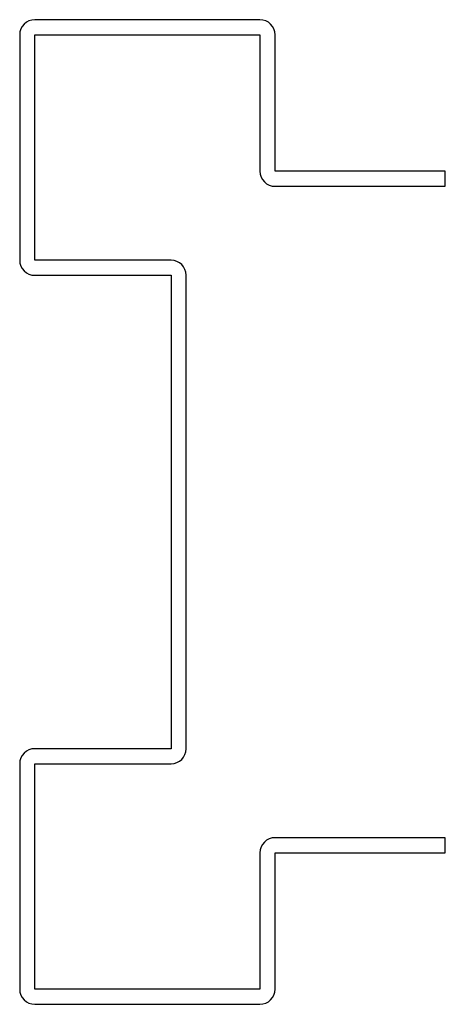
# Model space of a CAD drawing. Units: inches. Extents: x 0.17 to 1.58, y 0.17 to 3.42.
import ezdxf

# ---------------------------------------------------------------- set-up
doc = ezdxf.new("R2010")
doc.units = ezdxf.units.IN
doc.header["$MEASUREMENT"] = 0

msp = doc.modelspace()

# ---------------------------------------------------------------- linework, layer by layer
at = {"color": 7, "linetype": 'Continuous', "lineweight": 25}
for p, q in [((0.96375, 3.42), (0.22, 3.42)), ((0.17, 3.37), (0.17, 2.62625)), ((0.22, 2.62625), (0.22, 3.37)), ((0.22, 3.37), (0.96375, 3.37)), ((0.96375, 3.37), (0.96375, 2.92)), ((1.01375, 2.92), (1.01375, 3.37)), ((1.57625, 2.92), (1.01375, 2.92)), ((1.57625, 2.87), (1.57625, 2.92)), ((1.01375, 2.87), (1.57625, 2.87)), ((0.67, 2.62625), (0.22, 2.62625)), ((0.22, 2.57625), (0.67, 2.57625)), ((0.67, 2.57625), (0.67, 1.01375)), ((0.72, 1.01375), (0.72, 2.57625)), ((0.67, 1.01375), (0.22, 1.01375)), ((0.17, 0.96375), (0.17, 0.22)), ((0.22, 0.22), (0.22, 0.96375)), ((0.22, 0.96375), (0.67, 0.96375)), ((1.57625, 0.72), (1.01375, 0.72)), ((1.57625, 0.67), (1.57625, 0.72)), ((0.96375, 0.67), (0.96375, 0.22)), ((1.01375, 0.22), (1.01375, 0.67)), ((1.01375, 0.67), (1.57625, 0.67)), ((0.96375, 0.22), (0.22, 0.22)), ((0.22, 0.17), (0.96375, 0.17))]:
    msp.add_line(p, q, dxfattribs=at)
for centre, start, end in [((0.22, 3.37), 90, 180), ((0.96375, 3.37), 0, 90), ((1.01375, 2.92), 180, 270), ((0.22, 2.62625), 180, 270), ((0.67, 2.57625), 0, 90), ((0.22, 0.96375), 90, 180), ((0.67, 1.01375), 270, 0), ((1.01375, 0.67), 90, 180), ((0.22, 0.22), 180, 270), ((0.96375, 0.22), 270, 0)]:
    msp.add_arc(centre, 0.05, start, end, dxfattribs=at)

doc.saveas('drawing.dxf')
